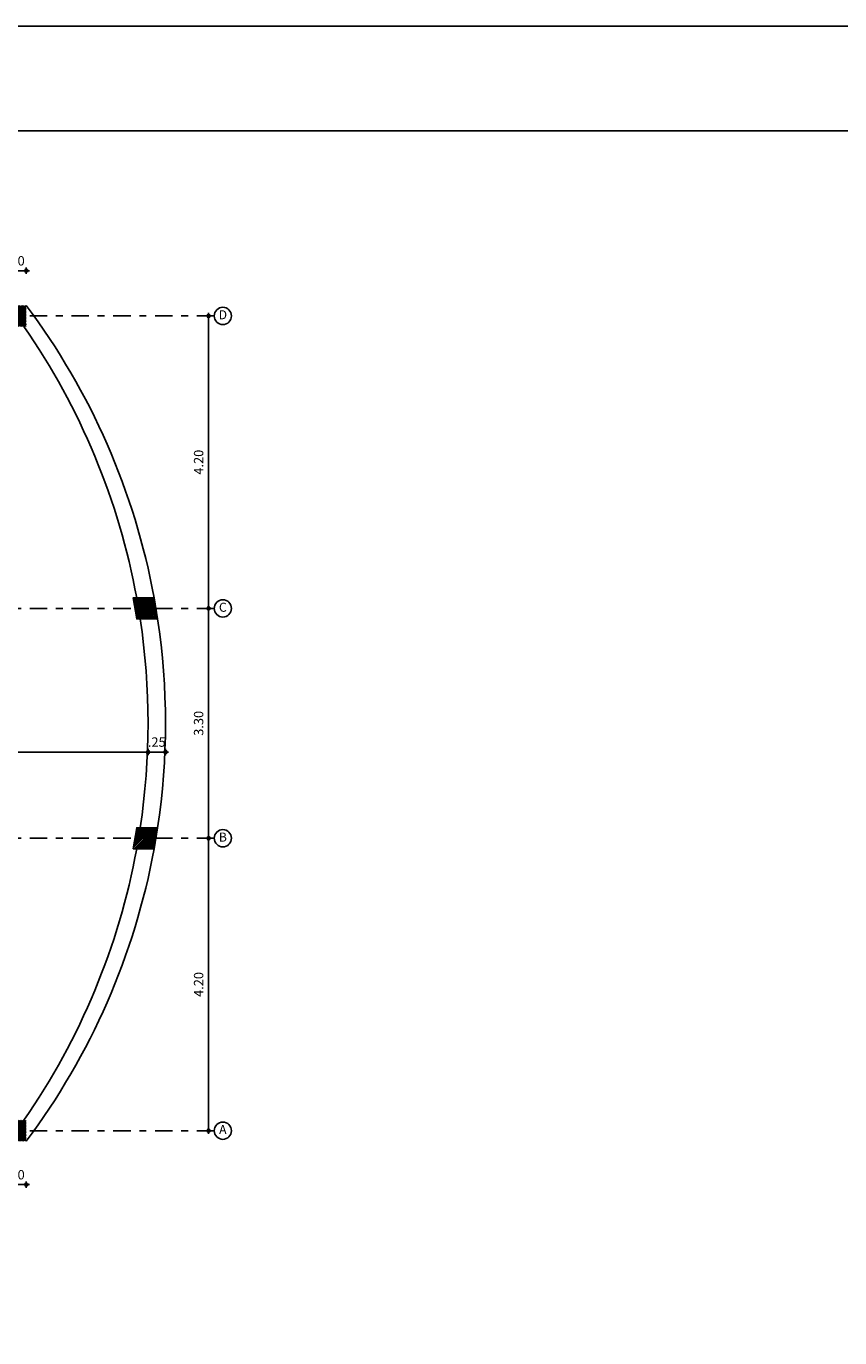
# Model space of a CAD drawing. Extents: x 2875 to 2983, y 601 to 638.
# Drawn here: x 2948 to 2960, y 619 to 638 of the extents above; entities that cross this region are included whole.
import ezdxf
from ezdxf.enums import TextEntityAlignment as Align

# ---------------------------------------------------------------- set-up
doc = ezdxf.new("R2010")
doc.units = 0
doc.header["$LTSCALE"] = 0.5
doc.header["$MEASUREMENT"] = 0
doc.header["$PDMODE"] = 2
doc.header["$PDSIZE"] = -1
doc.linetypes.add('DASHDOT', pattern=[1, 0.5, -0.25, 0, -0.25])
doc.layers.get('0').update_dxf_attribs({"linetype": 'CONTINUOUS'})
doc.layers.get('DEFPOINTS').update_dxf_attribs({"linetype": 'CONTINUOUS'})
for name, color, linetype in [('col', 7, 'CONTINUOUS'), ('COTAS', 9, 'CONTINUOUS'), ('Ej', 8, 'DASHDOT'), ('ii', 15, 'CONTINUOUS'), ('ROTU3', 6, 'CONTINUOUS'), ('TEJ', 3, 'CONTINUOUS'), ('vc', 5, 'CONTINUOUS')]:
    doc.layers.add(name, color=color, linetype=linetype)
doc.styles.add('arial', font='arial.ttf')
doc.styles.add('ROMANS', font='romans.shx', dxfattribs={"width": 0.6})
doc.dimstyles.get("Standard").update_dxf_attribs({"dimtxt": 0.18, "dimasz": 0.18, "dimexe": 0.18, "dimexo": 0.0625, "dimgap": 0.09, "dimtad": 0, "dimtih": 1, "dimtoh": 1, "dimdec": 4, "dimzin": 0, "dimdsep": 46, "dimtxsty": 'Standard', "dimcen": 0.09, "dimadec": 0, "dimazin": 0, "dimtfac": 1, "dimtdec": 4, "dimtofl": 0, "dimtmove": 0, "dimatfit": 3, "dimfxl": 1, "dimtolj": 1, "dimtzin": 0, "dimarcsym": 0})

# ---------------------------------------------------------------- blocks, each defined once
blk = doc.blocks.new('PCOTA')
for p, q in [((2, 0), (-2, 0)), ((0, -2), (0, 2))]:
    blk.add_line(p, q)
for radius in [1, 0.5]:
    blk.add_circle((0, 0), radius)
blk = doc.blocks.new('*D220')
at = {"layer": 'COTAS', "color": 0, "lineweight": -2, "transparency": 16777216}
for p, q in [((2947.85, 621.564), (2947.828, 621.564)), ((2947.873, 621.564), (2948.173, 621.564)), ((2948.195, 621.564), (2948.218, 621.564))]:
    blk.add_line(p, q, dxfattribs=at)
at = {"layer": 'DEFPOINTS', "color": 0, "transparency": 16777216}
for p in [(2947.873, 622.188), (2948.173, 622.188), (2948.173, 621.564)]:
    blk.add_point(p, dxfattribs=at)
at = {"layer": 'COTAS', "color": 0, "lineweight": -2, "transparency": 16777216, "xscale": 0.0225, "yscale": 0.0225, "zscale": 0.0225}
blk.add_blockref('PCOTA', (2947.873, 621.564), dxfattribs=at)
at = {"layer": 'COTAS', "color": 0, "lineweight": -2, "transparency": 16777216, "xscale": 0.0225, "yscale": 0.0225, "zscale": 0.0225, "rotation": 180}
blk.add_blockref('PCOTA', (2948.173, 621.564), dxfattribs=at)
at = {"layer": 'COTAS', "color": 2, "transparency": 16777216, "insert": (2948.023, 621.706), "char_height": 0.135, "attachment_point": 5, "style": 'ROMANS'}
blk.add_mtext('\\A1;.30', dxfattribs=at)
blk = doc.blocks.new('*D225')
at = {"layer": 'COTAS', "color": 0, "lineweight": -2, "transparency": 16777216}
for p, q in [((2947.85, 634.687), (2947.828, 634.687)), ((2947.873, 634.687), (2948.173, 634.687)), ((2948.195, 634.687), (2948.218, 634.687))]:
    blk.add_line(p, q, dxfattribs=at)
at = {"layer": 'DEFPOINTS', "color": 0, "transparency": 16777216}
for p in [(2948.173, 634.687), (2947.873, 634.188), (2948.173, 634.188)]:
    blk.add_point(p, dxfattribs=at)
at = {"layer": 'COTAS', "color": 0, "lineweight": -2, "transparency": 16777216, "xscale": 0.0225, "yscale": 0.0225, "zscale": 0.0225}
blk.add_blockref('PCOTA', (2947.873, 634.687), dxfattribs=at)
at = {"layer": 'COTAS', "color": 0, "lineweight": -2, "transparency": 16777216, "xscale": 0.0225, "yscale": 0.0225, "zscale": 0.0225, "rotation": 180}
blk.add_blockref('PCOTA', (2948.173, 634.687), dxfattribs=at)
at = {"layer": 'COTAS', "color": 2, "transparency": 16777216, "insert": (2948.023, 634.83), "char_height": 0.135, "attachment_point": 5, "style": 'ROMANS'}
blk.add_mtext('\\A1;.30', dxfattribs=at)
blk = doc.blocks.new('*D228')
at = {"layer": 'COTAS', "color": 0, "lineweight": -2, "transparency": 16777216}
blk.add_line((2950.792, 622.361), (2950.792, 626.516), dxfattribs=at)
at = {"layer": 'DEFPOINTS', "color": 0, "transparency": 16777216}
for p in [(2950.792, 626.538), (2950.873, 626.538), (2950.873, 622.338)]:
    blk.add_point(p, dxfattribs=at)
at = {"layer": 'COTAS', "color": 0, "lineweight": -2, "transparency": 16777216, "xscale": 0.0225, "yscale": 0.0225, "zscale": 0.0225}
for p, rotation in [((2950.792, 626.538), 90), ((2950.792, 622.338), 270)]:
    blk.add_blockref('PCOTA', p, dxfattribs=dict(at, rotation=rotation))
at = {"layer": 'COTAS', "color": 2, "transparency": 16777216, "insert": (2950.649, 624.438), "char_height": 0.135, "attachment_point": 5, "rotation": 90, "style": 'ROMANS'}
blk.add_mtext('\\A1;4.20', dxfattribs=at)
blk = doc.blocks.new('*D229')
at = {"layer": 'COTAS', "color": 0, "lineweight": -2, "transparency": 16777216}
blk.add_line((2950.792, 634.016), (2950.792, 629.861), dxfattribs=at)
at = {"layer": 'DEFPOINTS', "color": 0, "transparency": 16777216}
for p in [(2950.873, 634.038), (2950.792, 629.838), (2950.873, 629.838)]:
    blk.add_point(p, dxfattribs=at)
at = {"layer": 'COTAS', "color": 0, "lineweight": -2, "transparency": 16777216, "xscale": 0.0225, "yscale": 0.0225, "zscale": 0.0225}
for p, rotation in [((2950.792, 634.038), 90), ((2950.792, 629.838), 270)]:
    blk.add_blockref('PCOTA', p, dxfattribs=dict(at, rotation=rotation))
at = {"layer": 'COTAS', "color": 2, "transparency": 16777216, "insert": (2950.649, 631.938), "char_height": 0.135, "attachment_point": 5, "rotation": 90, "style": 'ROMANS'}
blk.add_mtext('\\A1;4.20', dxfattribs=at)
blk = doc.blocks.new('*D230')
at = {"layer": 'COTAS', "color": 0, "lineweight": -2, "transparency": 16777216}
blk.add_line((2950.792, 626.561), (2950.792, 629.816), dxfattribs=at)
at = {"layer": 'DEFPOINTS', "color": 0, "transparency": 16777216}
for p in [(2950.792, 629.838), (2950.873, 629.838), (2950.873, 626.538)]:
    blk.add_point(p, dxfattribs=at)
at = {"layer": 'COTAS', "color": 0, "lineweight": -2, "transparency": 16777216, "xscale": 0.0225, "yscale": 0.0225, "zscale": 0.0225}
for p, rotation in [((2950.792, 629.838), 90), ((2950.792, 626.538), 270)]:
    blk.add_blockref('PCOTA', p, dxfattribs=dict(at, rotation=rotation))
at = {"layer": 'COTAS', "color": 2, "transparency": 16777216, "insert": (2950.649, 628.188), "char_height": 0.135, "attachment_point": 5, "rotation": 90, "style": 'ROMANS'}
blk.add_mtext('\\A1;3.30', dxfattribs=at)
blk = doc.blocks.new('*D209')
at = {"layer": 'COTAS', "color": 0, "lineweight": -2, "transparency": 16777216}
blk.add_line((2937.445, 627.776), (2949.9, 627.776), dxfattribs=at)
at = {"layer": 'DEFPOINTS', "color": 0, "transparency": 16777216}
for p in [(2937.423, 628.188), (2949.923, 628.188), (2949.923, 627.776)]:
    blk.add_point(p, dxfattribs=at)
at = {"layer": 'COTAS', "color": 0, "lineweight": -2, "transparency": 16777216, "xscale": 0.0225, "yscale": 0.0225, "zscale": 0.0225, "rotation": 180}
blk.add_blockref('PCOTA', (2937.423, 627.776), dxfattribs=at)
at = {"layer": 'COTAS', "color": 0, "lineweight": -2, "transparency": 16777216, "xscale": 0.0225, "yscale": 0.0225, "zscale": 0.0225}
blk.add_blockref('PCOTA', (2949.923, 627.776), dxfattribs=at)
at = {"layer": 'COTAS', "color": 2, "transparency": 16777216, "insert": (2943.673, 627.919), "char_height": 0.135, "attachment_point": 5, "style": 'ROMANS'}
blk.add_mtext('\\A1;12.50', dxfattribs=at)
blk = doc.blocks.new('*D210')
at = {"layer": 'COTAS', "color": 0, "lineweight": -2, "transparency": 16777216}
for p, q in [((2949.9, 627.776), (2949.878, 627.776)), ((2949.923, 627.776), (2950.173, 627.776)), ((2950.195, 627.776), (2950.218, 627.776))]:
    blk.add_line(p, q, dxfattribs=at)
at = {"layer": 'DEFPOINTS', "color": 0, "transparency": 16777216}
for p in [(2949.923, 628.188), (2950.173, 628.188), (2950.173, 627.776)]:
    blk.add_point(p, dxfattribs=at)
at = {"layer": 'COTAS', "color": 0, "lineweight": -2, "transparency": 16777216, "xscale": 0.0225, "yscale": 0.0225, "zscale": 0.0225}
blk.add_blockref('PCOTA', (2949.923, 627.776), dxfattribs=at)
at = {"layer": 'COTAS', "color": 0, "lineweight": -2, "transparency": 16777216, "xscale": 0.0225, "yscale": 0.0225, "zscale": 0.0225, "rotation": 180}
blk.add_blockref('PCOTA', (2950.173, 627.776), dxfattribs=at)
at = {"layer": 'COTAS', "color": 2, "transparency": 16777216, "insert": (2950.048, 627.919), "char_height": 0.135, "attachment_point": 5, "style": 'ROMANS'}
blk.add_mtext('\\A1;.25', dxfattribs=at)

msp = doc.modelspace()

# ---------------------------------------------------------------- hatches: boundary and pattern name
at = {"layer": 'ii'}
h = msp.add_hatch(dxfattribs=at)
h.set_pattern_fill('_USER', color=256, scale=0.015, angle=45, pattern_type=0)
h.set_pattern_definition([(45, (0, 0), (-0.01060660172, 0.01060660172), [])])
h.paths.add_polyline_path([(2949.709, 629.988), (2949.76, 629.688), (2950.06, 629.688), (2950.009, 629.988)])
h.paths.add_polyline_path([(2949.709, 626.388), (2949.76, 626.688), (2950.06, 626.688), (2950.009, 626.388)])
h.paths.add_polyline_path([(2937.636, 629.988), (2937.586, 629.688), (2937.286, 629.688), (2937.336, 629.988)])
h.paths.add_polyline_path([(2937.636, 626.388), (2937.586, 626.688), (2937.286, 626.688), (2937.336, 626.388)])
h.paths.add_polyline_path([(2943.823, 633.888), (2943.823, 634.188), (2943.523, 634.188), (2943.523, 633.888)])
h.paths.add_polyline_path([(2943.823, 622.188), (2943.823, 622.488), (2943.523, 622.488), (2943.523, 622.188)])
h.paths.add_polyline_path([(2939.473, 633.888), (2939.473, 634.188), (2939.173, 634.188), (2939.173, 633.888)])
h.paths.add_polyline_path([(2939.473, 622.188), (2939.473, 622.488), (2939.173, 622.488), (2939.173, 622.188)])
h.paths.add_polyline_path([(2948.173, 633.888), (2948.173, 634.188), (2947.873, 634.188), (2947.873, 633.888)])
h.paths.add_polyline_path([(2948.173, 622.188), (2948.173, 622.488), (2947.873, 622.488), (2947.873, 622.188)])

# ---------------------------------------------------------------- linework, layer by layer
at = {"layer": 'col'}
for points in [[(2949.709, 629.988), (2949.76, 629.688), (2950.06, 629.688), (2950.009, 629.988)], [(2949.709, 626.388), (2949.76, 626.688), (2950.06, 626.688), (2950.009, 626.388)]]:
    msp.add_lwpolyline(points, close=True, dxfattribs=at)
at = {"layer": 'COTAS'}
msp.add_lwpolyline([(2929.028, 638.198), (2929.028, 600.698), (2983.028, 600.698), (2983.028, 638.198)], close=True, dxfattribs=at)
at = {"layer": 'Ej'}
for p, q in [((2950.873, 634.038), (2936.473, 634.038)), ((2950.873, 629.838), (2936.473, 629.838)), ((2950.873, 626.538), (2936.473, 626.538)), ((2950.873, 622.338), (2936.473, 622.338))]:
    msp.add_line(p, q, dxfattribs=at)
at = {"layer": 'ROTU3'}
msp.add_lwpolyline([(2930.528, 605.652), (2981.528, 605.652), (2981.528, 636.698), (2930.528, 636.698)], close=True, dxfattribs=at)
at = {"layer": 'TEJ'}
for centre in [(2950.997, 634.038), (2950.997, 629.838), (2950.997, 626.538), (2950.997, 622.338)]:
    msp.add_circle(centre, 0.124, dxfattribs=at)
at = {"layer": 'vc'}
for centre, start, end in [((2940.173, 628.188), 10.3698, 36.8699), ((2939.923, 628.188), 10.3698, 34.7502), ((2939.923, 628.188), 351.3731, 8.6269), ((2940.173, 628.188), 351.3731, 8.6269), ((2939.923, 628.188), 325.2498, 349.6302), ((2940.173, 628.188), 323.1301, 349.6302)]:
    msp.add_arc(centre, 10, start, end, dxfattribs=at)

# ---------------------------------------------------------------- texts
at = {"layer": 'TEJ', "style": 'arial'}
for s, p in [('D', (2950.997, 634.038)), ('C', (2950.997, 629.838)), ('B', (2950.997, 626.538)), ('A', (2950.997, 622.338))]:
    msp.add_text(s, height=0.13, dxfattribs=at).set_placement(p, align=Align.MIDDLE)

# ---------------------------------------------------------------- dimensions: what is measured, and where the dimension line sits
at = {"layer": 'COTAS'}
for base, p1, p2, picture, middle in [((2948.173, 634.687), (2947.873, 634.188), (2948.173, 634.188), '*D225', (2948.023, 634.83)), ((2949.923, 627.776), (2937.423, 628.188), (2949.923, 628.188), '*D209', (2943.673, 627.919)), ((2950.173, 627.776), (2949.923, 628.188), (2950.173, 628.188), '*D210', (2950.048, 627.919)), ((2948.173, 621.564), (2947.873, 622.188), (2948.173, 622.188), '*D220', (2948.023, 621.706))]:
    dim = msp.add_linear_dim(base=base, p1=p1, p2=p2, dimstyle='Standard', override={"dimscale": 0.075, "dimtxt": 1.8, "dimasz": 0.3, "dimexe": 0.08, "dimexo": 0.08, "dimgap": 1, "dimtad": 1, "dimtih": 0, "dimtoh": 0, "dimdec": 2, "dimzin": 4, "dimtxsty": 'ROMANS', "dimblk": 'PCOTA', "dimcen": -0.08, "dimse1": 1, "dimse2": 1, "dimclrt": 2, "dimtdec": 2, "dimtix": 1, "dimtofl": 1, "dimtmove": 2, "dimldrblk": 'PCOTA', "dimtzin": 4}, dxfattribs=at)
    dim.commit()
    dim.dimension.update_dxf_attribs({"geometry": picture, "text_midpoint": middle})
for base, p1, p2, angle, picture, middle in [((2950.792, 629.838), (2950.873, 634.038), (2950.873, 629.838), 270, '*D229', (2950.649, 631.938)), ((2950.792, 629.838), (2950.873, 626.538), (2950.873, 629.838), 90, '*D230', (2950.649, 628.188)), ((2950.792, 626.538), (2950.873, 622.338), (2950.873, 626.538), 90, '*D228', (2950.649, 624.438))]:
    dim = msp.add_linear_dim(base=base, p1=p1, p2=p2, angle=angle, dimstyle='Standard', override={"dimscale": 0.075, "dimtxt": 1.8, "dimasz": 0.3, "dimexe": 0.08, "dimexo": 0.08, "dimgap": 1, "dimtad": 1, "dimtih": 0, "dimtoh": 0, "dimdec": 2, "dimzin": 4, "dimtxsty": 'ROMANS', "dimblk": 'PCOTA', "dimcen": -0.08, "dimse1": 1, "dimse2": 1, "dimclrt": 2, "dimtdec": 2, "dimtix": 1, "dimtofl": 1, "dimtmove": 2, "dimldrblk": 'PCOTA', "dimtzin": 4}, dxfattribs=at)
    dim.commit()
    dim.dimension.update_dxf_attribs({"geometry": picture, "text_midpoint": middle})

doc.saveas('drawing.dxf')
